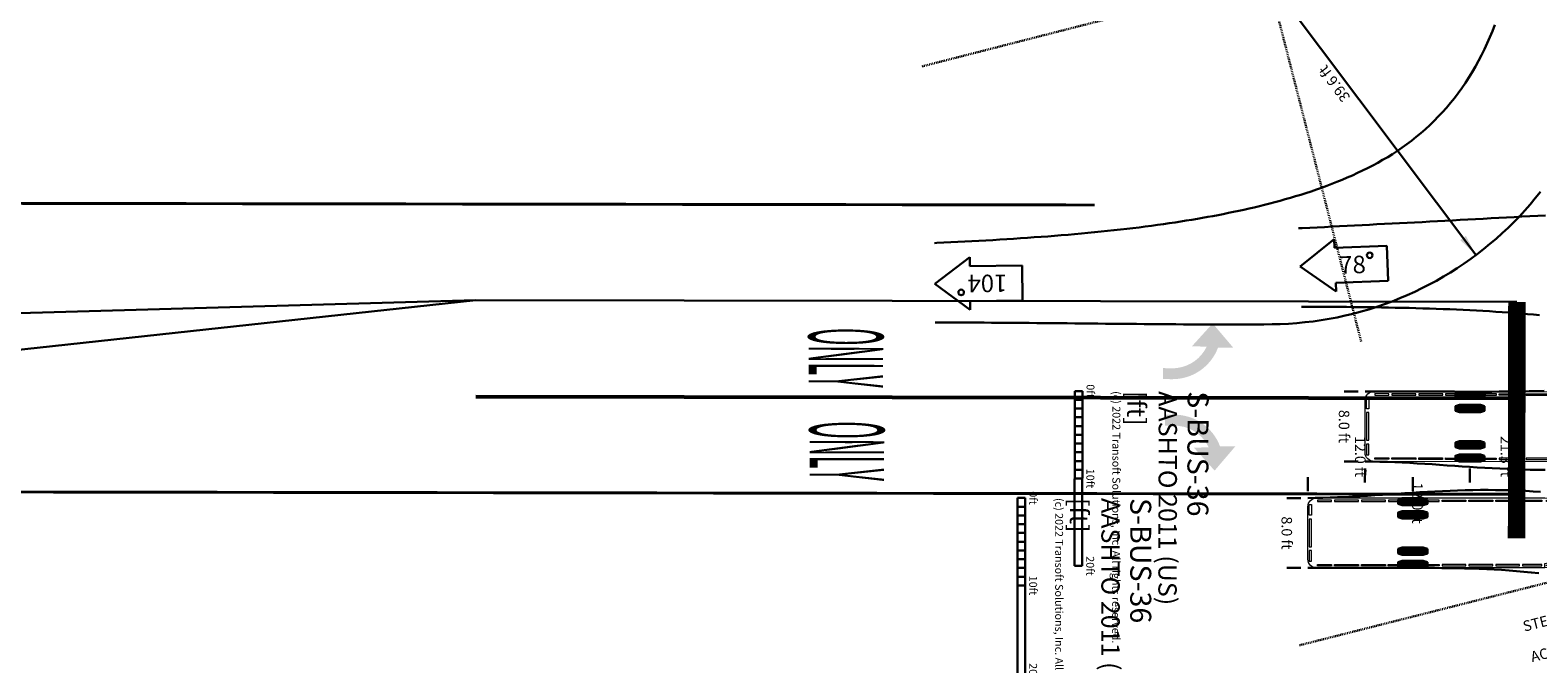
# Model space of a CAD drawing. Extents: x 2030025 to 2031749, y 13722574 to 13728844.
# Drawn here: x 2031177 to 2031350, y 13727314 to 13727386 of the extents above; entities that cross this region are included whole.
import ezdxf
from ezdxf.enums import TextEntityAlignment as Align

# ---------------------------------------------------------------- set-up
doc = ezdxf.new("R2010")
doc.units = 0
doc.header["$MEASUREMENT"] = 0
doc.linetypes.add('DGN Style 7', pattern=[0.17751, 0.07988, -0.035502, 0.026627, -0.035502])
for name, color, linetype, lineweight in [('AUTO TURN BUS LT (Construction)', 7, 'Continuous', 0), ('AUTO TURN BUS RT (Construction)', 7, 'Continuous', 0), ('D_TRAF_PM_W_24IN_SLD', 7, 'Continuous', 0), ('D_TRAF_PM_W_4IN_SLD', 7, 'Continuous', 0), ('D_TRAF_PM_W_8IN_SLD', 7, 'Continuous', 0), ('D_TRAF_PM_W_ARROW', 7, 'Continuous', 0), ('D_TRAF_PM_W_WORD', 7, 'Continuous', 0), ('D_TRAF_PM_Y_4IN_SLD', 7, 'Continuous', 0), ('D_TRAF_PM_Y_4IN_SLD (Construction)', 7, 'Continuous', 0)]:
    doc.layers.add(name, color=color, linetype=linetype, lineweight=lineweight)
doc.styles.add('Style-Arial', font='arial.ttf')
doc.styles.add('TSText', font='simplex.shx')

# ---------------------------------------------------------------- blocks, each defined once
blk = doc.blocks.new('ATTEMP_8')
at = {"layer": 'AUTO TURN BUS RT (Construction)', "color": 2, "linetype": 'Continuous', "lineweight": 30}
for p, q in [((-72.62, 12.44), (-83.55, 12.44)), ((-72.62, 11.76), (-83.55, 11.76)), ((-72.62, 11.07), (-83.55, 11.07)), ((-72.62, 7.52), (-83.55, 7.52)), ((-72.62, 6.84), (-83.55, 6.84)), ((-72.62, 6.15), (-83.55, 6.15)), ((-72.62, -6.15), (-83.55, -6.15)), ((-72.62, -6.84), (-83.55, -6.84)), ((-72.62, -7.52), (-83.55, -7.52)), ((-72.62, -11.07), (-83.55, -11.07)), ((-72.62, -11.76), (-83.55, -11.76)), ((-72.62, -12.44), (-83.55, -12.44))]:
    blk.add_line(p, q, dxfattribs=at)
at = {"layer": 'AUTO TURN BUS RT (Construction)', "color": 7, "linetype": 'Continuous'}
for p, q in [((-22.76, 10.95), (-22.76, 11.83)), ((-16.44, 10.02), (-18.18, 9.3)), ((-17.06, 8.2), (-17.06, -8.2)), ((-14.6, 9.44), (-16, 10.02)), ((-14.26, -8.94), (-14.26, 8.94)), ((-14.26, 0), (-17.06, 0)), ((-24.33, -12.66), (-24.33, -10.65)), ((-18.18, -9.3), (-16.44, -10.02)), ((-16, -10.02), (-14.6, -9.44))]:
    blk.add_line(p, q, dxfattribs=at)
at = {"layer": 'AUTO TURN BUS RT (Construction)', "color": 7, "linetype": 'Continuous', "flags": 128}
for points in [[(-28.53, -13.11), (-114.1, -13.11, -0.4141), (-117.45, -9.83), (-117.45, 9.86, -0.414088), (-114.1, 13.14), (-28.53, 13.14), (-20.7, 12.32), (-18.61, 11.48), (-4.19, 11.48), (-4.19, 12.03), (-3.11, 12.03, -0.172348), (-1.68, 11.52, -0.179707), (-0.9, 10.22, -0.044172), (0, 0, -0.044172), (-0.9, -10.22, -0.179707), (-1.68, -11.52, -0.172348), (-3.11, -12.03), (-4.19, -12.03), (-4.19, -11.48), (-18.68, -11.48), (-20.7, -12.29), (-28.53, -13.11)], [(-18.61, 11.48), (-17.31, 10.94, -0.108799), (-16.83, 10.83), (-2.52, 6.01), (-1.4, 4.37), (-1.4, -4.37), (-2.52, -6.01), (-16.83, -10.83, -0.108799), (-17.31, -10.94), (-18.68, -11.48)], [(-2.52, 6.01), (-2.52, 9.84, 0.414101), (-4.19, 11.48)], [(-2.93, 10.92, -0.153081), (-2.33, 10.62, -0.128021), (-2.02, 10.13, -0.044602), (-1.12, 0)], [(-2.93, -10.92, 0.153081), (-2.33, -10.62, 0.128021), (-2.02, -10.13, 0.044602), (-1.12, 0)], [(-4.19, -11.48, 0.414101), (-2.52, -9.84), (-2.52, -6.01)]]:
    blk.add_lwpolyline(points, format="xyb", dxfattribs=at)
for points in [[(-113.82, 11.78), (-108.51, 11.78), (-108.51, 12.33), (-113.82, 12.33), (-113.82, 11.78)], [(-107.39, 11.78), (-98.44, 11.78), (-98.44, 12.33), (-107.39, 12.33), (-107.39, 11.78)], [(-97.32, 11.78), (-88.37, 11.78), (-88.37, 12.33), (-97.32, 12.33), (-97.32, 11.78)], [(-87.25, 11.78), (-78.3, 11.78), (-78.3, 12.33), (-87.25, 12.33), (-87.25, 11.78)], [(-77.19, 11.78), (-68.24, 11.78), (-68.24, 12.33), (-77.19, 12.33), (-77.19, 11.78)], [(-67.12, 12.33), (-58.17, 12.33), (-58.17, 11.78), (-67.12, 11.78), (-67.12, 12.33)], [(-57.05, 12.33), (-48.1, 12.33), (-48.1, 11.78), (-57.05, 11.78), (-57.05, 12.33)], [(-46.98, 12.33), (-38.03, 12.33), (-38.03, 11.78), (-46.98, 11.78), (-46.98, 12.33)], [(-36.92, 12.33), (-29.65, 12.33), (-29.65, 11.78), (-36.92, 11.78), (-36.92, 12.33)], [(-20.69, 11.68), (-20.69, 10.59), (-27.96, 11.78), (-27.96, 12.33), (-20.69, 11.68)], [(-116.89, 6.64), (-116.89, 10.64), (-116.06, 10.64), (-116.06, 6.64), (-116.89, 6.64)], [(-116.06, 5.21), (-116.89, 5.21), (-116.89, -5.18), (-116.06, -5.18), (-116.06, 5.21)], [(-116.89, -6.62), (-116.89, -10.62), (-116.06, -10.62), (-116.06, -6.62), (-116.89, -6.62)], [(-24.89, -11.21), (-24.89, -12.03), (-27.96, -12.3), (-27.96, -12.03), (-24.89, -11.21)], [(-20.69, -10.39), (-23.77, -10.94), (-23.77, -11.76), (-20.69, -11.48), (-20.69, -10.39)], [(-113.82, -11.76), (-108.51, -11.76), (-108.51, -12.3), (-113.82, -12.3), (-113.82, -11.76)], [(-107.39, -11.76), (-98.44, -11.76), (-98.44, -12.3), (-107.39, -12.3), (-107.39, -11.76)], [(-97.32, -11.76), (-88.37, -11.76), (-88.37, -12.3), (-97.32, -12.3), (-97.32, -11.76)], [(-87.25, -11.76), (-78.3, -11.76), (-78.3, -12.3), (-87.25, -12.3), (-87.25, -11.76)], [(-77.19, -11.76), (-68.24, -11.76), (-68.24, -12.3), (-77.19, -12.3), (-77.19, -11.76)], [(-67.12, -12.3), (-58.17, -12.3), (-58.17, -11.76), (-67.12, -11.76), (-67.12, -12.3)], [(-57.05, -12.3), (-48.1, -12.3), (-48.1, -11.76), (-57.05, -11.76), (-57.05, -12.3)], [(-46.98, -12.3), (-38.03, -12.3), (-38.03, -11.76), (-46.98, -11.76), (-46.98, -12.3)], [(-36.92, -12.3), (-29.65, -12.3), (-29.65, -11.76), (-36.92, -11.76), (-36.92, -12.3)]]:
    blk.add_lwpolyline(points, close=True, dxfattribs=at)
at = {"layer": 'AUTO TURN BUS RT (Construction)', "color": 7, "linetype": 'Continuous', "lineweight": 30, "flags": 128}
for points in [[(-72.62, 12.61), (-72.62, 10.9), (-74.15, 10.39), (-82.02, 10.39), (-83.55, 10.9), (-83.55, 12.61), (-82.02, 13.12), (-74.15, 13.12), (-72.62, 12.61)], [(-72.62, 7.69), (-72.62, 5.98), (-74.15, 5.47), (-82.02, 5.47), (-83.55, 5.98), (-83.55, 7.69), (-82.02, 8.2), (-74.15, 8.2), (-72.62, 7.69)], [(-72.62, -5.98), (-72.62, -7.69), (-74.15, -8.2), (-82.02, -8.2), (-83.55, -7.69), (-83.55, -5.98), (-82.02, -5.47), (-74.15, -5.47), (-72.62, -5.98)], [(-72.62, -10.9), (-72.62, -12.61), (-74.15, -13.12), (-82.02, -13.12), (-83.55, -12.61), (-83.55, -10.9), (-82.02, -10.39), (-74.15, -10.39), (-72.62, -10.9)]]:
    blk.add_lwpolyline(points, close=True, dxfattribs=at)
at = {"layer": 'AUTO TURN BUS RT (Construction)', "color": 7, "linetype": 'Continuous', "flags": 128}
for points in [[(-17.38, 10.15, 0.717988), (-17.4, 10.41), (-19.58, 10.96), (-19.58, 9.87), (-19.02, 9.6), (-17.38, 10.15)], [(-19.02, -9.57), (-17.38, -10.13, -0.82692), (-17.44, -10.39), (-19.58, -10.94), (-19.58, -9.84), (-19.02, -9.57)]]:
    blk.add_lwpolyline(points, format="xyb", close=True, dxfattribs=at)
blk.add_lwpolyline([(-28.53, -13.11), (-28.53, -11.47), (-20.14, -9.83), (-20.14, -12.02)], dxfattribs=at)
at = {"layer": 'AUTO TURN BUS RT (Construction)', "color": 7, "linetype": 'Continuous'}
for centre, radius, start, end in [((-18.16, 8.19), 1.11, 0.6571, 90.6361), ((-16.22, 9.5), 0.571, 67.3056, 112.6944), ((-14.81, 8.93), 0.546, 0.3048, 67.6905), ((-18.16, -8.19), 1.11, 269.3639, 359.3429), ((-16.22, -9.5), 0.571, 247.3056, 292.7738), ((-14.81, -8.93), 0.546, 292.3095, 359.6952)]:
    blk.add_arc(centre, radius, start, end, dxfattribs=at)
blk = doc.blocks.new('ATTEMP_7')
at = {"layer": 'AUTO TURN BUS RT (Construction)', "color": 2, "linetype": 'Continuous', "lineweight": 30}
for p, q in [((-3.79, 1.67), (-3.79, -1.67)), ((-3.58, 1.67), (-3.58, -1.67)), ((-3.38, 1.67), (-3.38, -1.67)), ((3.38, 1.67), (3.38, -1.67)), ((3.58, 1.67), (3.58, -1.67)), ((3.79, 1.67), (3.79, -1.67))]:
    blk.add_line(p, q, dxfattribs=at)
at = {"layer": 'AUTO TURN BUS RT (Construction)', "color": 7, "linetype": 'Continuous', "lineweight": 30, "flags": 128}
for points in [[(-3.84, 1.67), (-3.32, 1.67), (-3.17, 1.2), (-3.17, -1.2), (-3.32, -1.67), (-3.84, -1.67), (-4, -1.2), (-4, 1.2), (-3.84, 1.67)], [(3.32, 1.67), (3.84, 1.67), (4, 1.2), (4, -1.2), (3.84, -1.67), (3.32, -1.67), (3.17, -1.2), (3.17, 1.2), (3.32, 1.67)]]:
    blk.add_lwpolyline(points, close=True, dxfattribs=at)
at = {"layer": 'AUTO TURN BUS RT (Construction)', "color": 7, "linetype": 'Continuous', "xscale": 0.3048006096012192, "yscale": 0.3048006096012192, "zscale": 0.3048006096012192, "rotation": 90}
blk.add_blockref('ATTEMP_8', (0, 2.5), dxfattribs=at)
blk = doc.blocks.new('ATTEMP_6')
at = {"layer": 'AUTO TURN BUS RT (Construction)', "color": 7, "linetype": 'Continuous', "lineweight": 30}
for p, q in [((-39.7, -21.3), (-41.3, -21.3)), ((-39.7, -33.3), (-41.3, -33.3)), ((-38.9, -34.1), (-38.9, -35.7)), ((-30.9, -34.1), (-30.9, -35.7))]:
    blk.add_line(p, q, dxfattribs=at)
at = {"layer": 'AUTO TURN BUS RT (Construction)', "color": 4, "linetype": 'Continuous', "lineweight": 30}
for p, q in [((-38.9, -65.6), (-18.9, -65.6)), ((-38.9, -65.6), (-38.9, -66.5)), ((-18.9, -66.5), (-38.9, -66.5)), ((-37.9, -65.6), (-37.9, -66.5)), ((-36.9, -65.6), (-36.9, -66.5)), ((-35.9, -65.6), (-35.9, -66.5)), ((-34.9, -65.6), (-34.9, -66.5)), ((-33.9, -65.6), (-33.9, -66.5)), ((-32.9, -65.6), (-32.9, -66.5)), ((-31.9, -65.6), (-31.9, -66.5)), ((-30.9, -65.6), (-30.9, -66.5)), ((-29.9, -65.6), (-29.9, -66.5)), ((-28.9, -65.6), (-28.9, -66.5))]:
    blk.add_line(p, q, dxfattribs=at)
at = {"layer": 'AUTO TURN BUS RT (Construction)', "color": 3, "linetype": 'Continuous', "lineweight": 30, "flags": 128}
for points in [[(-38.9, -33.3), (-38.91, -32.45), (-38.92, -31.6), (-38.94, -30.74), (-38.98, -29.89), (-39.01, -29.04), (-39.06, -28.18), (-39.11, -27.33), (-39.16, -26.48), (-39.21, -25.62), (-39.27, -24.77), (-39.33, -23.91), (-39.39, -23.05), (-39.45, -22.2), (-39.5, -21.34), (-39.55, -20.48), (-39.6, -19.62), (-39.65, -18.76), (-39.69, -17.89), (-39.72, -17.03), (-39.75, -16.17), (-39.79, -15.3), (-39.81, -14.43), (-39.82, -13.57), (-39.82, -12.7), (-39.81, -11.83), (-39.81, -10.96), (-39.79, -10.1), (-39.75, -9.24), (-39.71, -8.38), (-39.66, -7.53), (-39.6, -6.68)], [(-30.9, -33.3), (-30.9, -32.45), (-30.9, -31.6), (-30.9, -30.74), (-30.9, -29.89), (-30.9, -29.04), (-30.9, -28.19), (-30.9, -27.33), (-30.9, -26.48), (-30.9, -25.63), (-30.9, -24.78), (-30.9, -23.92), (-30.9, -23.07), (-30.9, -22.22), (-30.9, -21.37), (-30.9, -20.51), (-30.9, -19.66), (-30.9, -18.81), (-30.89, -17.96), (-30.88, -17.1), (-30.87, -16.25), (-30.86, -15.4), (-30.83, -14.55), (-30.81, -13.7), (-30.77, -12.84), (-30.73, -11.99), (-30.68, -11.14), (-30.62, -10.29), (-30.55, -9.44), (-30.47, -8.59), (-30.39, -7.75), (-30.29, -6.9)]]:
    blk.add_lwpolyline(points, dxfattribs=at)
at = {"layer": 'AUTO TURN BUS RT (Construction)', "color": 7, "linetype": 'Continuous'}
blk.add_blockref('ATTEMP_7', (-34.9, 0), dxfattribs=at)
at = {"layer": 'AUTO TURN BUS RT (Construction)', "color": 4, "lineweight": 30, "style": 'TSText'}
for s, p in [('21.3 ft', (-41.3, -10.65)), ('12.0 ft', (-41.3, -27.3))]:
    blk.add_text(s, height=1.2, dxfattribs=at).set_placement(p, align=Align.MIDDLE_RIGHT)
blk.add_text('8.0 ft', height=1.2, dxfattribs=at).set_placement((-34.9, -35.7), align=Align.MIDDLE_CENTER)
for s, height, p in [('S-BUS-36', 2.4, (-38.9, -51.2)), ('AASHTO 2011 (US)', 2.1, (-38.9, -54.8)), ('[ft]', 2.1, (-38.9, -58.4)), ('(c) 2022 Transoft Solutions, Inc. All rights reserved.', 0.9, (-38.9, -61.28))]:
    blk.add_text(s, height=height, dxfattribs=at).set_placement(p, align=Align.TOP_LEFT)
for s, p in [('0ft', (-38.9, -65.15)), ('10ft', (-28.9, -65.15)), ('20ft', (-18.9, -65.15))]:
    blk.add_text(s, height=0.9, dxfattribs=at).set_placement(p, align=Align.CENTER)
blk = doc.blocks.new('ATTEMP_9')
at = {"layer": 'AUTO TURN BUS RT (Construction)', "color": 1, "linetype": 'DGN Style 7', "lineweight": 30}
for p, q in [((0, -2), (0, 42.9)), ((-40.9, 0), (40.9, 0))]:
    blk.add_line(p, q, dxfattribs=at)
at = {"layer": 'AUTO TURN BUS RT (Construction)', "color": 1, "linetype": 'Continuous', "lineweight": 30}
blk.add_line((0, 0), (-15.15, 36.57), dxfattribs=at)
at = {"layer": 'AUTO TURN BUS RT (Construction)', "color": 4, "linetype": 'Continuous', "lineweight": 30}
for p, q in [((36.34, 28.79), (35.38, 24.91)), ((42.17, 27.35), (36.34, 28.79)), ((42.41, 28.32), (42.17, 27.35)), ((45.57, 24.45), (42.41, 28.32)), ((35.38, 24.91), (41.21, 23.47)), ((40.96, 22.5), (45.57, 24.45)), ((41.21, 23.47), (40.96, 22.5))]:
    blk.add_line(p, q, dxfattribs=at)
at = {"layer": 'AUTO TURN BUS RT (Construction)', "color": 3, "linetype": 'Continuous', "lineweight": 30, "flags": 128}
for points in [[(-24.09, 31.44), (-23.35, 31.99), (-22.61, 32.52), (-21.85, 33.04), (-21.07, 33.54), (-20.29, 34.02), (-19.49, 34.49), (-18.68, 34.93), (-17.86, 35.36), (-17.03, 35.77), (-16.19, 36.16), (-15.34, 36.53), (-14.48, 36.88), (-13.61, 37.21), (-12.73, 37.51), (-11.85, 37.8), (-10.96, 38.07), (-10.06, 38.32), (-9.16, 38.54), (-8.25, 38.75), (-7.34, 38.93), (-6.42, 39.09), (-5.5, 39.23), (-4.57, 39.35), (-3.64, 39.45), (-2.71, 39.52), (-1.78, 39.58), (-0.84, 39.61), (0.09, 39.62), (1.03, 39.6), (1.96, 39.57), (2.9, 39.51), (3.83, 39.43), (4.76, 39.33), (5.69, 39.2), (6.61, 39.06), (7.54, 38.89), (8.46, 38.7), (9.37, 38.49), (10.28, 38.27), (11.18, 38.04), (12.09, 37.82), (12.98, 37.59), (13.88, 37.36), (14.77, 37.13), (15.66, 36.9), (16.54, 36.68), (17.43, 36.45), (18.3, 36.22), (19.18, 35.99), (20.05, 35.76), (20.92, 35.53), (21.79, 35.3), (22.66, 35.07), (23.52, 34.84), (24.38, 34.61), (25.24, 34.38), (26.1, 34.16), (26.95, 33.93), (27.8, 33.7), (28.65, 33.48), (29.5, 33.25), (30.35, 33.02), (31.19, 32.8), (32.04, 32.57), (32.88, 32.35), (33.72, 32.13), (34.56, 31.91), (35.4, 31.68), (36.23, 31.46), (37.07, 31.24), (37.9, 31.02), (38.74, 30.8), (39.57, 30.58), (40.4, 30.36), (41.23, 30.14), (42.06, 29.93), (42.89, 29.71), (43.71, 29.49), (44.54, 29.28), (45.37, 29.06), (46.19, 28.84), (46.63, 28.73)], [(-23.78, 11.62), (-23.34, 12.25), (-22.88, 12.87), (-22.42, 13.46), (-21.94, 14.05), (-21.46, 14.62), (-20.96, 15.17), (-20.46, 15.71), (-19.94, 16.23), (-19.41, 16.74), (-18.88, 17.23), (-18.34, 17.7), (-17.79, 18.16), (-17.23, 18.6), (-16.66, 19.03), (-16.09, 19.44), (-15.51, 19.83), (-14.92, 20.2), (-14.33, 20.56), (-13.73, 20.91), (-13.13, 21.23), (-12.52, 21.54), (-11.91, 21.83), (-11.29, 22.11), (-10.67, 22.37), (-10.05, 22.61), (-9.42, 22.84), (-8.8, 23.05), (-8.17, 23.24), (-7.53, 23.42), (-6.9, 23.59), (-6.27, 23.75), (-5.64, 23.89), (-5.01, 24.03), (-4.37, 24.15), (-3.74, 24.27), (-3.11, 24.37), (-2.48, 24.46), (-1.85, 24.55), (-1.22, 24.63), (-0.6, 24.7), (0.03, 24.76), (0.65, 24.82), (1.28, 24.87), (1.9, 24.91), (2.52, 24.95), (3.14, 24.98), (3.75, 25), (4.37, 25.02), (4.99, 25.03), (5.6, 25.04), (6.21, 25.05), (6.82, 25.05), (7.43, 25.04), (8.04, 25.03), (8.64, 25.02), (9.25, 25), (9.85, 24.98), (10.46, 24.95), (11.06, 24.92), (11.66, 24.89), (12.25, 24.86), (12.85, 24.82), (13.45, 24.78), (14.05, 24.73), (14.66, 24.68), (15.29, 24.63), (15.93, 24.57), (16.57, 24.51), (17.23, 24.45), (17.9, 24.38), (18.57, 24.31), (19.25, 24.23), (19.94, 24.15), (20.64, 24.06), (21.35, 23.98), (22.06, 23.88), (22.77, 23.79), (23.49, 23.69), (24.22, 23.59), (24.95, 23.48), (25.69, 23.37), (26.43, 23.26), (27.18, 23.14), (27.92, 23.02), (28.68, 22.9), (29.43, 22.78), (30.19, 22.65), (30.95, 22.52), (31.72, 22.39), (32.48, 22.25), (33.25, 22.11), (34.02, 21.97), (34.8, 21.83), (35.57, 21.69), (36.35, 21.54), (37.13, 21.39), (37.91, 21.24), (38.69, 21.09), (39.48, 20.93), (40.26, 20.78), (41.05, 20.62), (41.84, 20.46), (42.62, 20.3), (43.41, 20.14), (44.21, 19.97), (44.45, 19.92)]]:
    blk.add_lwpolyline(points, dxfattribs=at)
at = {"layer": 'AUTO TURN BUS RT (Construction)', "color": 4, "lineweight": 30}
blk.add_arc((42.9, 26.14), 0.32, 0, 360, dxfattribs=at)
at = {"layer": 'AUTO TURN BUS RT (Construction)', "color": 1, "linetype": 'Continuous', "lineweight": 30, "extrusion": (0, 0, -1)}
blk.add_solid([(15.15, 36.57), (14.6, 34.19), (13.86, 34.5)], dxfattribs=at)
at = {"layer": 'AUTO TURN BUS RT (Construction)', "color": 4, "lineweight": 30, "style": 'TSText'}
blk.add_text('104', height=2, rotation=346.1008, dxfattribs=at).set_placement((39.74, 25.89), align=Align.MIDDLE_CENTER)
blk.add_text('39.6 ft', height=1.2, rotation=292.5, dxfattribs=at).set_placement((-3.99, 11.2), align=Align.RIGHT)
blk = doc.blocks.new('ATTEMP_12')
at = {"layer": 'AUTO TURN BUS LT (Construction)', "color": 4, "linetype": 'Continuous', "lineweight": 30}
for p, q in [((-25.7, 44.06), (-30.24, 41.96)), ((-25.91, 43.08), (-25.7, 44.06)), ((-30.24, 41.96), (-26.95, 38.19)), ((-20.04, 41.82), (-25.91, 43.08)), ((-20.88, 37.91), (-20.04, 41.82)), ((-26.95, 38.19), (-26.74, 39.17)), ((-26.74, 39.17), (-20.88, 37.91))]:
    blk.add_line(p, q, dxfattribs=at)
at = {"layer": 'AUTO TURN BUS LT (Construction)', "color": 1, "linetype": 'DGN Style 7', "lineweight": 30}
blk.add_line((-40.9, 0), (40.9, 0), dxfattribs=at)
at = {"layer": 'AUTO TURN BUS LT (Construction)', "color": 3, "linetype": 'Continuous', "lineweight": 30, "flags": 128}
for points in [[(-1.6, 40.76), (-2.48, 40.93), (-3.36, 41.11), (-4.24, 41.28), (-5.11, 41.45), (-5.98, 41.62), (-6.85, 41.79), (-7.72, 41.96), (-8.59, 42.13), (-9.45, 42.3), (-10.31, 42.47), (-11.17, 42.64), (-12.03, 42.81), (-12.89, 42.98), (-13.74, 43.14), (-14.59, 43.31), (-15.45, 43.48), (-16.3, 43.65), (-17.15, 43.81), (-17.99, 43.98), (-18.84, 44.15), (-19.68, 44.32), (-20.53, 44.49), (-21.37, 44.65), (-22.21, 44.82), (-23.05, 44.99), (-23.89, 45.16), (-24.73, 45.32), (-25.57, 45.49), (-26.41, 45.66), (-27.24, 45.83), (-28.08, 46), (-28.91, 46.17), (-29.32, 46.25)], [(-5.05, 29.87), (-5.71, 30.1), (-6.37, 30.33), (-7.04, 30.56), (-7.72, 30.79), (-8.41, 31.02), (-9.1, 31.25), (-9.8, 31.47), (-10.5, 31.7), (-11.21, 31.92), (-11.93, 32.15), (-12.65, 32.37), (-13.37, 32.59), (-14.1, 32.81), (-14.84, 33.03), (-15.58, 33.25), (-16.32, 33.46), (-17.06, 33.68), (-17.81, 33.89), (-18.56, 34.11), (-19.32, 34.32), (-20.08, 34.53), (-20.84, 34.74), (-21.6, 34.95), (-22.36, 35.16), (-23.13, 35.36), (-23.9, 35.57), (-24.67, 35.78), (-25.45, 35.98), (-26.22, 36.18), (-27, 36.38), (-27.78, 36.58), (-28.56, 36.78), (-29.35, 36.98), (-30.13, 37.18), (-30.92, 37.38), (-31.2, 37.45)]]:
    blk.add_lwpolyline(points, dxfattribs=at)
at = {"layer": 'AUTO TURN BUS LT (Construction)', "color": 4, "lineweight": 30}
blk.add_arc((-22.2, 41.26), 0.32, 0, 360, dxfattribs=at)
at = {"layer": 'AUTO TURN BUS LT (Construction)', "color": 4, "lineweight": 30, "style": 'TSText'}
blk.add_text('78', height=2, rotation=347.9068, dxfattribs=at).set_placement((-24.37, 40.7), align=Align.MIDDLE_CENTER)
for s, p in [('STEERING LOCK ANGLE = 37.6 deg.', (-15.6, -3.6)), ('ACHIEVED STEERING ANGLE:', (-15.6, -7.2))]:
    blk.add_text(s, height=1.2, dxfattribs=at).set_placement(p, align=Align.TOP_LEFT)
blk = doc.blocks.new('ATTEMP_17')
at = {"layer": 'AUTO TURN BUS LT (Construction)', "color": 2, "linetype": 'Continuous', "lineweight": 30}
for p, q in [((-72.62, 12.44), (-83.55, 12.44)), ((-72.62, 11.76), (-83.55, 11.76)), ((-72.62, 11.07), (-83.55, 11.07)), ((-72.62, 7.52), (-83.55, 7.52)), ((-72.62, 6.84), (-83.55, 6.84)), ((-72.62, 6.15), (-83.55, 6.15)), ((-72.62, -6.15), (-83.55, -6.15)), ((-72.62, -6.84), (-83.55, -6.84)), ((-72.62, -7.52), (-83.55, -7.52)), ((-72.62, -11.07), (-83.55, -11.07)), ((-72.62, -11.76), (-83.55, -11.76)), ((-72.62, -12.44), (-83.55, -12.44))]:
    blk.add_line(p, q, dxfattribs=at)
at = {"layer": 'AUTO TURN BUS LT (Construction)', "color": 7, "linetype": 'Continuous'}
for p, q in [((-22.76, 10.95), (-22.76, 11.83)), ((-16.44, 10.02), (-18.18, 9.3)), ((-17.06, 8.2), (-17.06, -8.2)), ((-14.6, 9.44), (-16, 10.02)), ((-14.26, -8.94), (-14.26, 8.94)), ((-14.26, 0), (-17.06, 0)), ((-24.33, -12.66), (-24.33, -10.65)), ((-18.18, -9.3), (-16.44, -10.02)), ((-16, -10.02), (-14.6, -9.44))]:
    blk.add_line(p, q, dxfattribs=at)
at = {"layer": 'AUTO TURN BUS LT (Construction)', "color": 7, "linetype": 'Continuous', "flags": 128}
for points in [[(-28.53, -13.11), (-114.1, -13.11, -0.4141), (-117.45, -9.83), (-117.45, 9.86, -0.414088), (-114.1, 13.14), (-28.53, 13.14), (-20.7, 12.32), (-18.61, 11.48), (-4.19, 11.48), (-4.19, 12.03), (-3.11, 12.03, -0.172348), (-1.68, 11.52, -0.179707), (-0.9, 10.22, -0.044172), (0, 0, -0.044172), (-0.9, -10.22, -0.179707), (-1.68, -11.52, -0.172348), (-3.11, -12.03), (-4.19, -12.03), (-4.19, -11.48), (-18.68, -11.48), (-20.7, -12.29), (-28.53, -13.11)], [(-18.61, 11.48), (-17.31, 10.94, -0.108799), (-16.83, 10.83), (-2.52, 6.01), (-1.4, 4.37), (-1.4, -4.37), (-2.52, -6.01), (-16.83, -10.83, -0.108799), (-17.31, -10.94), (-18.68, -11.48)], [(-2.52, 6.01), (-2.52, 9.84, 0.414101), (-4.19, 11.48)], [(-2.93, 10.92, -0.153081), (-2.33, 10.62, -0.128021), (-2.02, 10.13, -0.044602), (-1.12, 0)], [(-2.93, -10.92, 0.153081), (-2.33, -10.62, 0.128021), (-2.02, -10.13, 0.044602), (-1.12, 0)], [(-4.19, -11.48, 0.414101), (-2.52, -9.84), (-2.52, -6.01)]]:
    blk.add_lwpolyline(points, format="xyb", dxfattribs=at)
for points in [[(-113.82, 11.78), (-108.51, 11.78), (-108.51, 12.33), (-113.82, 12.33), (-113.82, 11.78)], [(-107.39, 11.78), (-98.44, 11.78), (-98.44, 12.33), (-107.39, 12.33), (-107.39, 11.78)], [(-97.32, 11.78), (-88.37, 11.78), (-88.37, 12.33), (-97.32, 12.33), (-97.32, 11.78)], [(-87.25, 11.78), (-78.3, 11.78), (-78.3, 12.33), (-87.25, 12.33), (-87.25, 11.78)], [(-77.19, 11.78), (-68.24, 11.78), (-68.24, 12.33), (-77.19, 12.33), (-77.19, 11.78)], [(-67.12, 12.33), (-58.17, 12.33), (-58.17, 11.78), (-67.12, 11.78), (-67.12, 12.33)], [(-57.05, 12.33), (-48.1, 12.33), (-48.1, 11.78), (-57.05, 11.78), (-57.05, 12.33)], [(-46.98, 12.33), (-38.03, 12.33), (-38.03, 11.78), (-46.98, 11.78), (-46.98, 12.33)], [(-36.92, 12.33), (-29.65, 12.33), (-29.65, 11.78), (-36.92, 11.78), (-36.92, 12.33)], [(-20.69, 11.68), (-20.69, 10.59), (-27.96, 11.78), (-27.96, 12.33), (-20.69, 11.68)], [(-116.89, 6.64), (-116.89, 10.64), (-116.06, 10.64), (-116.06, 6.64), (-116.89, 6.64)], [(-116.06, 5.21), (-116.89, 5.21), (-116.89, -5.18), (-116.06, -5.18), (-116.06, 5.21)], [(-116.89, -6.62), (-116.89, -10.62), (-116.06, -10.62), (-116.06, -6.62), (-116.89, -6.62)], [(-24.89, -11.21), (-24.89, -12.03), (-27.96, -12.3), (-27.96, -12.03), (-24.89, -11.21)], [(-20.69, -10.39), (-23.77, -10.94), (-23.77, -11.76), (-20.69, -11.48), (-20.69, -10.39)], [(-113.82, -11.76), (-108.51, -11.76), (-108.51, -12.3), (-113.82, -12.3), (-113.82, -11.76)], [(-107.39, -11.76), (-98.44, -11.76), (-98.44, -12.3), (-107.39, -12.3), (-107.39, -11.76)], [(-97.32, -11.76), (-88.37, -11.76), (-88.37, -12.3), (-97.32, -12.3), (-97.32, -11.76)], [(-87.25, -11.76), (-78.3, -11.76), (-78.3, -12.3), (-87.25, -12.3), (-87.25, -11.76)], [(-77.19, -11.76), (-68.24, -11.76), (-68.24, -12.3), (-77.19, -12.3), (-77.19, -11.76)], [(-67.12, -12.3), (-58.17, -12.3), (-58.17, -11.76), (-67.12, -11.76), (-67.12, -12.3)], [(-57.05, -12.3), (-48.1, -12.3), (-48.1, -11.76), (-57.05, -11.76), (-57.05, -12.3)], [(-46.98, -12.3), (-38.03, -12.3), (-38.03, -11.76), (-46.98, -11.76), (-46.98, -12.3)], [(-36.92, -12.3), (-29.65, -12.3), (-29.65, -11.76), (-36.92, -11.76), (-36.92, -12.3)]]:
    blk.add_lwpolyline(points, close=True, dxfattribs=at)
at = {"layer": 'AUTO TURN BUS LT (Construction)', "color": 7, "linetype": 'Continuous', "lineweight": 30, "flags": 128}
for points in [[(-72.62, 12.61), (-72.62, 10.9), (-74.15, 10.39), (-82.02, 10.39), (-83.55, 10.9), (-83.55, 12.61), (-82.02, 13.12), (-74.15, 13.12), (-72.62, 12.61)], [(-72.62, 7.69), (-72.62, 5.98), (-74.15, 5.47), (-82.02, 5.47), (-83.55, 5.98), (-83.55, 7.69), (-82.02, 8.2), (-74.15, 8.2), (-72.62, 7.69)], [(-72.62, -5.98), (-72.62, -7.69), (-74.15, -8.2), (-82.02, -8.2), (-83.55, -7.69), (-83.55, -5.98), (-82.02, -5.47), (-74.15, -5.47), (-72.62, -5.98)], [(-72.62, -10.9), (-72.62, -12.61), (-74.15, -13.12), (-82.02, -13.12), (-83.55, -12.61), (-83.55, -10.9), (-82.02, -10.39), (-74.15, -10.39), (-72.62, -10.9)]]:
    blk.add_lwpolyline(points, close=True, dxfattribs=at)
at = {"layer": 'AUTO TURN BUS LT (Construction)', "color": 7, "linetype": 'Continuous', "flags": 128}
for points in [[(-17.38, 10.15, 0.717988), (-17.4, 10.41), (-19.58, 10.96), (-19.58, 9.87), (-19.02, 9.6), (-17.38, 10.15)], [(-19.02, -9.57), (-17.38, -10.13, -0.82692), (-17.44, -10.39), (-19.58, -10.94), (-19.58, -9.84), (-19.02, -9.57)]]:
    blk.add_lwpolyline(points, format="xyb", close=True, dxfattribs=at)
blk.add_lwpolyline([(-28.53, -13.11), (-28.53, -11.47), (-20.14, -9.83), (-20.14, -12.02)], dxfattribs=at)
at = {"layer": 'AUTO TURN BUS LT (Construction)', "color": 7, "linetype": 'Continuous'}
for centre, radius, start, end in [((-18.16, 8.19), 1.11, 0.6571, 90.6361), ((-16.22, 9.5), 0.571, 67.3056, 112.6944), ((-14.81, 8.93), 0.546, 0.3048, 67.6905), ((-18.16, -8.19), 1.11, 269.3639, 359.3429), ((-16.22, -9.5), 0.571, 247.3056, 292.7738), ((-14.81, -8.93), 0.546, 292.3095, 359.6952)]:
    blk.add_arc(centre, radius, start, end, dxfattribs=at)
blk = doc.blocks.new('ATTEMP_16')
at = {"layer": 'AUTO TURN BUS LT (Construction)', "color": 2, "linetype": 'Continuous', "lineweight": 30}
for p, q in [((-3.79, 1.67), (-3.79, -1.67)), ((-3.58, 1.67), (-3.58, -1.67)), ((-3.38, 1.67), (-3.38, -1.67)), ((3.38, 1.67), (3.38, -1.67)), ((3.58, 1.67), (3.58, -1.67)), ((3.79, 1.67), (3.79, -1.67))]:
    blk.add_line(p, q, dxfattribs=at)
at = {"layer": 'AUTO TURN BUS LT (Construction)', "color": 7, "linetype": 'Continuous', "lineweight": 30, "flags": 128}
for points in [[(-3.84, 1.67), (-3.32, 1.67), (-3.17, 1.2), (-3.17, -1.2), (-3.32, -1.67), (-3.84, -1.67), (-4, -1.2), (-4, 1.2), (-3.84, 1.67)], [(3.32, 1.67), (3.84, 1.67), (4, 1.2), (4, -1.2), (3.84, -1.67), (3.32, -1.67), (3.17, -1.2), (3.17, 1.2), (3.32, 1.67)]]:
    blk.add_lwpolyline(points, close=True, dxfattribs=at)
at = {"layer": 'AUTO TURN BUS LT (Construction)', "color": 7, "linetype": 'Continuous', "xscale": 0.3048006096012192, "yscale": 0.3048006096012192, "zscale": 0.3048006096012192, "rotation": 90}
blk.add_blockref('ATTEMP_17', (0, 2.5), dxfattribs=at)
blk = doc.blocks.new('ATTEMP_15')
at = {"layer": 'AUTO TURN BUS LT (Construction)', "color": 7, "linetype": 'Continuous', "lineweight": 30}
for p, q in [((39.7, -21.3), (41.3, -21.3)), ((30.9, -34.1), (30.9, -35.7)), ((38.9, -34.1), (38.9, -35.7)), ((39.7, -33.3), (41.3, -33.3))]:
    blk.add_line(p, q, dxfattribs=at)
at = {"layer": 'AUTO TURN BUS LT (Construction)', "color": 4, "linetype": 'Continuous', "lineweight": 30}
for p, q in [((30.9, -65.6), (50.9, -65.6)), ((30.9, -65.6), (30.9, -66.5)), ((50.9, -66.5), (30.9, -66.5)), ((31.9, -65.6), (31.9, -66.5)), ((32.9, -65.6), (32.9, -66.5)), ((33.9, -65.6), (33.9, -66.5)), ((34.9, -65.6), (34.9, -66.5)), ((35.9, -65.6), (35.9, -66.5)), ((36.9, -65.6), (36.9, -66.5)), ((37.9, -65.6), (37.9, -66.5)), ((38.9, -65.6), (38.9, -66.5)), ((39.9, -65.6), (39.9, -66.5)), ((40.9, -65.6), (40.9, -66.5)), ((50.9, -66.5), (50.9, -65.6))]:
    blk.add_line(p, q, dxfattribs=at)
at = {"layer": 'AUTO TURN BUS LT (Construction)', "color": 3, "linetype": 'Continuous', "lineweight": 30, "flags": 128}
for points in [[(38.9, -33.3), (38.91, -32.45), (38.92, -31.6), (38.94, -30.74), (38.98, -29.89), (39.01, -29.04), (39.06, -28.18), (39.11, -27.33), (39.16, -26.48), (39.21, -25.62), (39.27, -24.77), (39.33, -23.91), (39.39, -23.05), (39.45, -22.2), (39.5, -21.34), (39.55, -20.48), (39.6, -19.62), (39.65, -18.76), (39.69, -17.89), (39.72, -17.03), (39.75, -16.17), (39.79, -15.3), (39.81, -14.43), (39.82, -13.57), (39.82, -12.7)], [(30.9, -33.3), (30.9, -32.45), (30.9, -31.6), (30.9, -30.74), (30.9, -29.89), (30.9, -29.04), (30.9, -28.19), (30.9, -27.33), (30.9, -26.48), (30.9, -25.63), (30.9, -24.78), (30.9, -23.92), (30.9, -23.07), (30.9, -22.22), (30.9, -21.37), (30.9, -20.51), (30.9, -19.66), (30.9, -18.81), (30.89, -17.96), (30.88, -17.1), (30.87, -16.25), (30.86, -15.4), (30.83, -14.55), (30.81, -13.7), (30.77, -12.84)]]:
    blk.add_lwpolyline(points, dxfattribs=at)
at = {"layer": 'AUTO TURN BUS LT (Construction)', "color": 7, "linetype": 'Continuous'}
blk.add_blockref('ATTEMP_16', (34.9, 0), dxfattribs=at)
at = {"layer": 'AUTO TURN BUS LT (Construction)', "color": 4, "lineweight": 30, "style": 'TSText'}
blk.add_text('12.0 ft', height=1.2, dxfattribs=at).set_placement((41.3, -27.3), align=Align.MIDDLE_LEFT)
blk.add_text('8.0 ft', height=1.2, dxfattribs=at).set_placement((34.9, -35.7), align=Align.MIDDLE_CENTER)
for s, height, p in [('S-BUS-36', 2.4, (30.9, -51.2)), ('AASHTO 2011 (US)', 2.1, (30.9, -54.8)), ('[ft]', 2.1, (30.9, -58.4)), ('(c) 2022 Transoft Solutions, Inc. All rights reserved.', 0.9, (30.9, -61.28))]:
    blk.add_text(s, height=height, dxfattribs=at).set_placement(p, align=Align.TOP_LEFT)
for s, p in [('0ft', (30.9, -65.15)), ('10ft', (40.9, -65.15)), ('20ft', (50.9, -65.15))]:
    blk.add_text(s, height=0.9, dxfattribs=at).set_placement(p, align=Align.CENTER)
blk = doc.blocks.new('LTARW')
at = {"layer": 'D_TRAF_PM_W_ARROW', "linetype": 'Continuous', "lineweight": 0, "extrusion": (0, 0, -1)}
blk.add_hatch(color=7, dxfattribs=at).paths.add_polyline_path([(-1.59, -1.96, 0.009807), (-1.42, -1.98, 0.024364), (-1, -2), (0, -2), (0, -2), (0, -3.25), (-1, -3.25, -0.316688), (-6.25, 0.45), (-8, 0.45), (-5.59, 3.2), (-3.25, 0.54), (-4.95, 0.54, 0.25742)])
blk = doc.blocks.new('BIKE7')
at = {"layer": 'D_TRAF_PM_W_WORD', "color": 7, "linetype": 'Continuous', "lineweight": 53, "extrusion": (0, 0, -1), "style": 'Style-Arial', "width": 0.230769}
blk.add_text('ONLY', height=4.264, rotation=90, dxfattribs=at).set_placement((2.132, 1.911), align=Align.RIGHT)

msp = doc.modelspace()

# ---------------------------------------------------------------- linework, layer by layer
at = {"layer": 'D_TRAF_PM_W_24IN_SLD', "color": 7, "linetype": 'Continuous', "lineweight": 53, "const_width": 2, "flags": 128}
msp.add_lwpolyline([(2031347.36119, 13727328.05443), (2031347.40214, 13727355.08005)], dxfattribs=at)
at = {"layer": 'D_TRAF_PM_W_4IN_SLD', "const_width": 0.3333, "flags": 128}
for points in [[(2031118.09089, 13727366.42761), (2031299.11865, 13727366.15324)], [(2031133.11562, 13727333.4048), (2031347.3688, 13727333.08008)]]:
    msp.add_lwpolyline(points, dxfattribs=at)
at = {"layer": 'D_TRAF_PM_W_8IN_SLD', "color": 7, "linetype": 'Continuous', "lineweight": 53}
msp.add_line((2031228.38561, 13727344.26042), (2031347.38547, 13727344.08006), dxfattribs=at)
at = {"layer": 'D_TRAF_PM_Y_4IN_SLD', "color": 30, "linetype": 'Continuous', "lineweight": 30}
msp.add_line((2031228.40228, 13727355.26041), (2031347.40214, 13727355.08005), dxfattribs=at)
at = {"layer": 'D_TRAF_PM_Y_4IN_SLD (Construction)', "color": 30, "linetype": 'Continuous', "lineweight": 30}
msp.add_line((2031228.40228, 13727355.26041), (2031124.5054, 13727352.32918), dxfattribs=at)
at = {"layer": 'D_TRAF_PM_Y_4IN_SLD (Construction)', "color": 30, "linetype": 'Continuous', "lineweight": 30, "flags": 128}
msp.add_lwpolyline([(2031228.40228, 13727355.26041), (2031128.38573, 13727344.41198)], dxfattribs=at)

# ---------------------------------------------------------------- block references
at = {"layer": 'AUTO TURN BUS LT (Construction)', "color": 3, "linetype": 'Continuous', "lineweight": 30}
for name, p, rotation in [('ATTEMP_15', (2031363.40124, 13727375.67257), 269.9052633646829), ('ATTEMP_12', (2031362.20897, 13727325.84038), 14.18520302030519)]:
    msp.add_blockref(name, p, dxfattribs=dict(at, rotation=rotation))
at = {"layer": 'AUTO TURN BUS RT (Construction)', "color": 3, "linetype": 'Continuous', "lineweight": 30}
for name, p, rotation in [('ATTEMP_9', (2031318.94938, 13727392.12492), 194.3572548669193), ('ATTEMP_6', (2031356.79349, 13727293.74909), 269.9959765404626)]:
    msp.add_blockref(name, p, dxfattribs=dict(at, rotation=rotation))
at = {"layer": 'D_TRAF_PM_W_ARROW', "color": 7, "linetype": 'Continuous', "lineweight": 0, "rotation": 359.0958270183291}
msp.add_blockref('LTARW', (2031306.98091, 13727349.50114), dxfattribs=at)
at = {"layer": 'D_TRAF_PM_W_ARROW', "color": 7, "linetype": 'Continuous', "lineweight": 0, "extrusion": (0, 0, -1), "rotation": 179.2695010739374}
msp.add_blockref('LTARW', (-2031307.21311, 13727338.91415), dxfattribs=at)
at = {"layer": 'D_TRAF_PM_W_WORD', "color": 7, "linetype": 'Continuous', "lineweight": 53, "extrusion": (0, 0, -1), "xscale": 1.999999999999998, "yscale": 1.999999999999998, "zscale": 1.999999999999998, "rotation": 180.0868370278405}
for p in [(-2031270.68784, 13727349.09293), (-2031270.80172, 13727338.42371)]:
    msp.add_blockref('BIKE7', p, dxfattribs=at)

doc.saveas('drawing.dxf')
